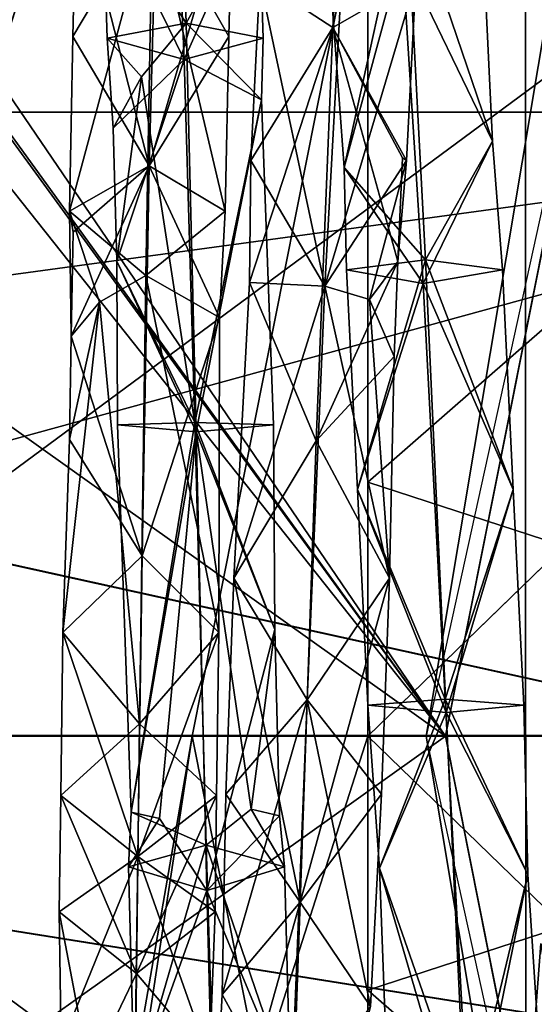
# Model space of a CAD drawing. Extents: x -418 to 234, y -247 to 102.
# Drawn here: x -12 to -10, y 47 to 49 of the extents above; entities that cross this region are included whole.
import ezdxf

# ---------------------------------------------------------------- set-up
doc = ezdxf.new("R2010")
doc.units = 0
doc.header["$MEASUREMENT"] = 0

msp = doc.modelspace()

# ---------------------------------------------------------------- linework, layer by layer
for points in [[(-15.0477, -36.5672), (-37.5182, 83.694298), (-9.7007, 43.4818)], [(-37.5182, 83.694298), (-35.952499, 82.445602), (-9.7007, 43.4818)], [(-39.081902, 82.447304, 2), (-15.0477, -36.5672, 2), (-9.7007, 43.4818, 2)], [(-36.820202, 80.6437, 2), (-39.081902, 82.447304, 2), (-9.7007, 43.4818, 2)], [(-9.7007, 43.4818), (-35.952499, 82.445602), (-10.5, 47.5)], [(-35.952499, 82.445602), (-34, 82), (-10.5, 47.5)], [(-10.5, 47.5), (-34, 82), (-9.7007, 51.5182)], [(-36.820202, 80.6437, 2), (-9.7007, 43.4818, 2), (-10.5, 47.5, 2)], [(-34, 80, 2), (-36.820202, 80.6437, 2), (-10.5, 47.5, 2)], [(-34, 80, 2), (-10.5, 47.5, 2), (-9.7007, 51.5182, 2)], [(-18.485905, 62.098984, 203.804459), (-10.294592, 62.0989, 198.068726), (-10.29403, 32.89946, 198.068359)], [(-18.485905, 62.098984, 203.804459), (-10.29403, 32.89946, 198.068359), (-18.485342, 32.899548, 203.804108)], [(-12.749611, 32.899338, 211.995682), (-4.558861, 62.098686, 206.260193), (-12.750174, 62.098774, 211.996033)], [(-4.558298, 32.89925, 206.259827), (-4.558861, 62.098686, 206.260193), (-12.749611, 32.899338, 211.995682)], [(-4.590228, 62.098854, 192.954895), (-4.589665, 32.899414, 192.954529), (-10.294592, 62.0989, 198.068726)], [(-4.589665, 32.899414, 192.954529), (-10.29403, 32.89946, 198.068359), (-10.294592, 62.0989, 198.068726)], [(-9.433661, 33.999409, 199.297073), (-9.434181, 60.998886, 199.297409), (-17.625494, 60.998974, 205.033249)], [(-9.433661, 33.999409, 199.297073), (-17.625494, 60.998974, 205.033249), (-17.624973, 33.999496, 205.032913)], [(-13.610541, 60.998825, 210.767227), (-5.418708, 33.99926, 205.031158), (-13.610022, 33.999348, 210.766891)], [(-13.610541, 60.998825, 210.767227), (-5.419229, 60.998741, 205.031479), (-5.418708, 33.99926, 205.031158)], [(-20.29924, 47.500023, 57.000107), (5.000529, 34.149792, 56.999908), (5.000015, 60.849277, 57.000046)], [(-20.29924, 47.500023, 57.000107), (5.000015, 60.849277, 57.000046), (-19.30578, 53.772881, 57.00013)], [(-7.2169, 60, -1.1), (-14.4338, 47.5, -1.1), (-9.3774, 51.384201, -1.1)], [(-7.2169, 60, -1.1), (-14.4338, 47.5, -5.1), (-14.4338, 47.5, -1.1)], [(-7.2169, 60, -1.1), (-7.2169, 60, -5.1), (-14.4338, 47.5, -5.1)], [(-14.4338, 47.5, -5.1), (-7.2169, 60, -5.1), (-9.3774, 51.384201, -5.1)], [(-10.499711, 47.500114, 2.000053), (-20.29952, 47.500305, 2.000103), (-19.306061, 53.773163, 2.000132)], [(-10.499711, 47.500114, 2.000053), (-19.306061, 53.773163, 2.000132), (-9.700503, 51.518223, 2.000071)], [(-10.699639, 48.151226, 17.517857), (-10.699724, 52.84663, 18.757282), (-6.69978, 51.64608, 18.239159)], [(-10.699589, 51.646042, 40.760975), (-6.699594, 48.151028, 41.482239), (-6.699691, 52.846443, 40.242863)], [(-13.005, 47.499935, -1.099934), (-12.015125, 52.476643, -1.100034), (-10.301322, 51.766766, -1.100029)], [(-11.901419, 52.429523, -0.000055), (-12.881994, 47.499912, 0.000045), (-10.301316, 51.766743, -0.000051)], [(-12.1996, 47.500069, 17.250061), (-10.699715, 52.187847, 18.182579), (-12.199686, 52.187874, 18.182587)], [(-10.699629, 47.500042, 17.250053), (-10.699715, 52.187847, 18.182579), (-12.1996, 47.500069, 17.250061)], [(-12.19957, 52.187759, 40.817589), (-10.699598, 52.187729, 40.817581), (-12.199474, 47.499943, 41.750061)], [(-10.699598, 52.187729, 40.817581), (-10.699503, 47.499916, 41.750053), (-12.199474, 47.499943, 41.750061)], [(-10.699624, 47.500038, 18.100052), (-10.699715, 52.187847, 18.182579), (-10.699629, 47.500042, 17.250053)], [(-10.699624, 47.500038, 18.100052), (-10.699704, 51.862549, 18.967876), (-10.699715, 52.187847, 18.182579)], [(-10.699508, 47.49992, 40.900055), (-10.699598, 52.187729, 40.817581), (-10.699596, 51.862442, 40.032276)], [(-10.699503, 47.499916, 41.750053), (-10.699598, 52.187729, 40.817581), (-10.699508, 47.49992, 40.900055)], [(-12.5289, 52.015503, 40.402191), (-12.529285, 47.499142, 41.300716), (-6.418496, 47.499466, 41.300205)], [(-12.5289, 52.015503, 40.402191), (-6.418496, 47.499466, 41.300205), (-6.418111, 52.015823, 40.401684)], [(-12.528204, 47.50111, 17.697666), (-6.417111, 52.017643, 18.595264), (-6.417415, 47.501434, 17.697155)], [(-12.528204, 47.50111, 17.697666), (-12.527901, 52.017319, 18.595776), (-6.417111, 52.017643, 18.595264)], [(-9.5777, 51.9235, -1.1), (-10.55, 47.5, -1.1), (-9.9751, 50.934399, -5.1)], [(-10.699624, 47.500038, 18.100052), (-6.19979, 51.862461, 18.967854), (-10.699704, 51.862549, 18.967876)], [(-6.199711, 47.49995, 18.100029), (-6.19979, 51.862461, 18.967854), (-10.699624, 47.500038, 18.100052)], [(-10.699596, 51.862442, 40.032276), (-6.199683, 51.862354, 40.032253), (-10.699508, 47.49992, 40.900055)], [(-6.199683, 51.862354, 40.032253), (-6.199594, 47.499832, 40.900032), (-10.699508, 47.49992, 40.900055)], [(-13.005, 47.499935, -1.099934), (-10.301322, 51.766766, -1.100029), (-11.15, 47.499943, -1.099943)], [(-10.301316, 51.766743, -0.000051), (-12.881994, 47.499912, 0.000045), (-11.149994, 47.49992, 0.000036)], [(-11.15, 47.499943, -1.099943), (-10.301322, 51.766766, -1.100029), (-11.149994, 47.49992, 0.000036)], [(-11.149994, 47.49992, 0.000036), (-10.301322, 51.766766, -1.100029), (-10.301316, 51.766743, -0.000051)], [(-10.699639, 48.151226, 17.517857), (-6.69978, 51.64608, 18.239159), (-6.699692, 46.848774, 17.51783)], [(-10.699589, 51.646042, 40.760975), (-10.699492, 46.848728, 41.48225), (-6.699594, 48.151028, 41.482239)], [(-9.7007, 51.5182), (-10.5, 47.5, 2), (-10.5, 47.5)], [(-9.7007, 51.5182, 2), (-10.5, 47.5, 2), (-9.7007, 51.5182)], [(-10.499711, 47.500114, 2.000053), (-9.700583, 51.518303, -13.499929), (-10.49979, 47.500195, -13.499947)], [(-10.49979, 47.500195, -13.499947), (-9.700583, 51.518303, -13.499929), (-8.999826, 47.500172, -14.999954)], [(-10.499711, 47.500114, 2.000053), (-9.700503, 51.518223, 2.000071), (-9.700583, 51.518303, -13.499929)], [(-9.3774, 51.384201, -1.1), (-14.4338, 47.5, -1.1), (-10.15, 47.5, -1.1)], [(-14.4338, 47.5, -5.1), (-9.3774, 51.384201, -5.1), (-10.15, 47.5, -5.1)], [(-9.9751, 50.934399, -5.1), (-10.55, 47.5, -1.1), (-10.55, 47.5, -5.1)], [(-11.379906, 49.663242, 31.124325), (-11.165306, 49.327656, 31.759258), (-11.1894, 50.073582, 30.846951)], [(-10.980101, 49.663246, 31.124331), (-11.1894, 50.073582, 30.846951), (-11.165306, 49.327656, 31.759258)], [(-10.976252, 49.438789, 27.585884), (-10.74506, 50.078751, 28.117929), (-10.789242, 49.316505, 27.208956)], [(-10.576344, 49.438793, 27.585888), (-10.789242, 49.316505, 27.208956), (-10.74506, 50.078751, 28.117929)], [(-9.618667, 47.499741, 35.999786), (-14.739239, 48.628323, 35.901451), (-9.618464, 49.900085, 35.540318)], [(-14.739239, 48.628323, 35.901451), (-14.739141, 49.722885, 35.608063), (-9.618464, 49.900085, 35.540318)], [(-9.617909, 49.901096, 23.457357), (-14.738651, 48.629387, 23.097195), (-9.618072, 47.500824, 22.998108)], [(-14.738582, 49.723907, 23.390484), (-14.738651, 48.629387, 23.097195), (-9.617909, 49.901096, 23.457357)], [(-11.379906, 49.663242, 31.124325), (-11.195793, 49.837055, 30.400322), (-11.170401, 49.234955, 31.307756)], [(-10.980101, 49.663246, 31.124331), (-11.170401, 49.234955, 31.307756), (-11.195793, 49.837055, 30.400322)], [(-11.455858, 49.293495, 27.478914), (-11.446066, 49.690109, 27.916904), (-11.251457, 49.637142, 27.536446)], [(-11.455858, 49.293495, 27.478914), (-11.260351, 48.961727, 27.469543), (-11.446066, 49.690109, 27.916904)], [(-11.446066, 49.690109, 27.916904), (-11.260351, 48.961727, 27.469543), (-11.240767, 49.685764, 28.281094)], [(-11.046259, 49.690109, 27.91691), (-11.240767, 49.685764, 28.281094), (-11.260351, 48.961727, 27.469543)], [(-11.056049, 49.293499, 27.47892), (-11.046259, 49.690109, 27.91691), (-11.260351, 48.961727, 27.469543)], [(-11.056049, 49.293499, 27.47892), (-11.251457, 49.637142, 27.536446), (-11.046259, 49.690109, 27.91691)], [(-11.379906, 49.663242, 31.124325), (-11.170401, 49.234955, 31.307756), (-11.367807, 49.289257, 31.529728)], [(-11.379906, 49.663242, 31.124325), (-11.367807, 49.289257, 31.529728), (-11.165306, 49.327656, 31.759258)], [(-10.980101, 49.663246, 31.124331), (-10.967899, 49.289261, 31.529732), (-11.170401, 49.234955, 31.307756)], [(-10.980101, 49.663246, 31.124331), (-11.165306, 49.327656, 31.759258), (-10.967899, 49.289261, 31.529732)], [(-10.806696, 49.598007, 31.2498), (-10.759998, 48.957817, 31.739134), (-10.602097, 49.678558, 31.462498)], [(-10.759998, 48.957817, 31.739134), (-10.551098, 48.720833, 32.168472), (-10.602097, 49.678558, 31.462498)], [(-10.379593, 49.025307, 31.842773), (-10.602097, 49.678558, 31.462498), (-10.551098, 48.720833, 32.168472)], [(-10.406891, 49.598011, 31.249805), (-10.602097, 49.678558, 31.462498), (-10.379593, 49.025307, 31.842773)], [(-11.46455, 48.846199, 27.157591), (-11.455858, 49.293495, 27.478914), (-11.251457, 49.637142, 27.536446)], [(-11.46455, 48.846199, 27.157591), (-11.251457, 49.637142, 27.536446), (-11.268841, 48.681297, 26.849758)], [(-11.064743, 48.846203, 27.157595), (-11.268841, 48.681297, 26.849758), (-11.251457, 49.637142, 27.536446)], [(-11.064743, 48.846203, 27.157595), (-11.251457, 49.637142, 27.536446), (-11.056049, 49.293499, 27.47892)], [(-10.806696, 49.598007, 31.2498), (-10.611488, 49.504723, 31.046236), (-10.759998, 48.957817, 31.739134)], [(-10.406891, 49.598011, 31.249805), (-10.379593, 49.025307, 31.842773), (-10.611488, 49.504723, 31.046236)], [(-10.976252, 49.438789, 27.585884), (-10.809839, 48.653866, 27.256329), (-10.763153, 49.498367, 27.956671)], [(-10.576344, 49.438793, 27.585888), (-10.763153, 49.498367, 27.956671), (-10.809839, 48.653866, 27.256329)], [(-10.759998, 48.957817, 31.739134), (-10.611488, 49.504723, 31.046236), (-10.556992, 48.660328, 31.752987)], [(-10.379593, 49.025307, 31.842773), (-10.556992, 48.660328, 31.752987), (-10.611488, 49.504723, 31.046236)], [(-10.999544, 48.9758, 27.211155), (-10.976252, 49.438789, 27.585884), (-10.789242, 49.316505, 27.208956)], [(-10.999544, 48.9758, 27.211155), (-10.809839, 48.653866, 27.256329), (-10.976252, 49.438789, 27.585884)], [(-10.599737, 48.975803, 27.211159), (-10.576344, 49.438793, 27.585888), (-10.809839, 48.653866, 27.256329)], [(-10.599737, 48.975803, 27.211159), (-10.789242, 49.316505, 27.208956), (-10.576344, 49.438793, 27.585888)], [(-11.367807, 49.289257, 31.529728), (-11.279808, 49.19038, 31.816706), (-11.165306, 49.327656, 31.759258)], [(-11.279808, 49.19038, 31.816706), (-11.139505, 48.280331, 32.300446), (-11.165306, 49.327656, 31.759258)], [(-10.972002, 49.131439, 31.735947), (-11.165306, 49.327656, 31.759258), (-11.139505, 48.280331, 32.300446)], [(-10.967899, 49.289261, 31.529732), (-11.165306, 49.327656, 31.759258), (-10.972002, 49.131439, 31.735947)], [(-11.002441, 48.662651, 27.10634), (-10.789242, 49.316505, 27.208956), (-10.831827, 48.256817, 26.677736)], [(-10.999544, 48.9758, 27.211155), (-10.789242, 49.316505, 27.208956), (-11.002441, 48.662651, 27.10634)], [(-10.62203, 48.716667, 26.995148), (-10.831827, 48.256817, 26.677736), (-10.789242, 49.316505, 27.208956)], [(-10.610636, 48.982391, 27.142132), (-10.62203, 48.716667, 26.995148), (-10.789242, 49.316505, 27.208956)], [(-10.599737, 48.975803, 27.211159), (-10.610636, 48.982391, 27.142132), (-10.789242, 49.316505, 27.208956)], [(-11.46455, 48.846199, 27.157591), (-11.260351, 48.961727, 27.469543), (-11.455858, 49.293495, 27.478914)], [(-11.367807, 49.289257, 31.529728), (-11.352407, 49.058601, 31.636127), (-11.279808, 49.19038, 31.816706)], [(-11.367807, 49.289257, 31.529728), (-11.170401, 49.234955, 31.307756), (-11.352407, 49.058601, 31.636127)], [(-11.064743, 48.846203, 27.157595), (-11.056049, 49.293499, 27.47892), (-11.260351, 48.961727, 27.469543)], [(-10.967899, 49.289261, 31.529732), (-10.972002, 49.131439, 31.735947), (-11.170401, 49.234955, 31.307756)], [(-11.343008, 48.717632, 31.847618), (-11.352407, 49.058601, 31.636127), (-11.170401, 49.234955, 31.307756)], [(-11.343008, 48.717632, 31.847618), (-11.170401, 49.234955, 31.307756), (-11.143099, 48.304272, 31.874409)], [(-10.972002, 49.131439, 31.735947), (-11.143099, 48.304272, 31.874409), (-11.170401, 49.234955, 31.307756)], [(-11.343008, 48.717632, 31.847618), (-11.279808, 49.19038, 31.816706), (-11.352407, 49.058601, 31.636127)], [(-11.343008, 48.717632, 31.847618), (-11.139505, 48.280331, 32.300446), (-11.279808, 49.19038, 31.816706)], [(-10.941399, 48.297832, 32.086853), (-11.143099, 48.304272, 31.874409), (-10.972002, 49.131439, 31.735947)], [(-10.941399, 48.297832, 32.086853), (-10.972002, 49.131439, 31.735947), (-11.139505, 48.280331, 32.300446)], [(-16.350067, 48.038555, 35.576115), (-8.550243, 45.899902, 35.386444), (-8.550205, 49.099842, 35.386459)], [(-16.350054, 49.099636, 35.386421), (-16.350067, 48.038555, 35.576115), (-8.550205, 49.099842, 35.386459)], [(-8.550205, 49.099842, 35.386459), (-16.35005, 49.09964, 34.65752), (-16.350054, 49.099636, 35.386421)], [(-16.349998, 49.099693, 24.34252), (-16.35005, 49.09964, 34.65752), (-8.550205, 49.099842, 35.386459)], [(-16.350019, 46.960838, 23.423908), (-8.550144, 49.099903, 23.613659), (-8.550182, 45.899963, 23.613644)], [(-16.350019, 46.960838, 23.423908), (-16.350006, 48.038616, 23.423914), (-8.550144, 49.099903, 23.613659)], [(-16.350006, 48.038616, 23.423914), (-16.349995, 49.099697, 23.613619), (-8.550144, 49.099903, 23.613659)], [(-8.550144, 49.099903, 23.613659), (-16.349995, 49.099697, 23.613619), (-16.349998, 49.099693, 24.34252)], [(-8.550144, 49.099903, 23.613659), (-16.349998, 49.099693, 24.34252), (-8.550205, 49.099842, 35.386459)], [(-10.354191, 48.69508, 31.959347), (-10.556992, 48.660328, 31.752987), (-10.379593, 49.025307, 31.842773)], [(-10.354191, 48.69508, 31.959347), (-10.379593, 49.025307, 31.842773), (-10.551098, 48.720833, 32.168472)], [(-10.599737, 48.975803, 27.211159), (-10.62203, 48.716667, 26.995148), (-10.610636, 48.982391, 27.142132)], [(-11.46455, 48.846199, 27.157591), (-11.45525, 48.792, 27.197937), (-11.260351, 48.961727, 27.469543)], [(-11.459846, 48.525448, 27.067499), (-11.277939, 47.962013, 27.041868), (-11.260351, 48.961727, 27.469543)], [(-11.45525, 48.792, 27.197937), (-11.459846, 48.525448, 27.067499), (-11.260351, 48.961727, 27.469543)], [(-11.079439, 48.573444, 26.95365), (-11.260351, 48.961727, 27.469543), (-11.277939, 47.962013, 27.041868)], [(-11.064743, 48.846203, 27.157595), (-11.260351, 48.961727, 27.469543), (-11.079439, 48.573444, 26.95365)], [(-10.999544, 48.9758, 27.211155), (-11.002441, 48.662651, 27.10634), (-10.809839, 48.653866, 27.256329)], [(-10.599737, 48.975803, 27.211159), (-10.809839, 48.653866, 27.256329), (-10.694635, 48.618984, 27.196203)], [(-10.753998, 48.695076, 31.959341), (-10.551098, 48.720833, 32.168472), (-10.759998, 48.957817, 31.739134)], [(-10.753998, 48.695076, 31.959341), (-10.759998, 48.957817, 31.739134), (-10.556992, 48.660328, 31.752987)], [(-10.599737, 48.975803, 27.211159), (-10.694635, 48.618984, 27.196203), (-10.62203, 48.716667, 26.995148)], [(-11.46455, 48.846199, 27.157591), (-11.459846, 48.525448, 27.067499), (-11.45525, 48.792, 27.197937)], [(-11.46455, 48.846199, 27.157591), (-11.268841, 48.681297, 26.849758), (-11.387243, 48.612316, 26.861483)], [(-11.46455, 48.846199, 27.157591), (-11.387243, 48.612316, 26.861483), (-11.459846, 48.525448, 27.067499)], [(-11.064743, 48.846203, 27.157595), (-11.079439, 48.573444, 26.95365), (-11.268841, 48.681297, 26.849758)], [(-11.343008, 48.717632, 31.847618), (-11.341206, 48.297829, 32.086849), (-11.139505, 48.280331, 32.300446)], [(-11.343008, 48.717632, 31.847618), (-11.143099, 48.304272, 31.874409), (-11.341206, 48.297829, 32.086849)], [(-10.63183, 48.473221, 26.891392), (-10.831827, 48.256817, 26.677736), (-10.62203, 48.716667, 26.995148)], [(-10.753998, 48.695076, 31.959341), (-10.725994, 48.132248, 32.161774), (-10.551098, 48.720833, 32.168472)], [(-10.725994, 48.132248, 32.161774), (-10.498489, 47.560562, 32.436436), (-10.551098, 48.720833, 32.168472)], [(-10.63183, 48.473221, 26.891392), (-10.62203, 48.716667, 26.995148), (-10.694635, 48.618984, 27.196203)], [(-10.326189, 48.132252, 32.161781), (-10.551098, 48.720833, 32.168472), (-10.498489, 47.560562, 32.436436)], [(-10.354191, 48.69508, 31.959347), (-10.551098, 48.720833, 32.168472), (-10.326189, 48.132252, 32.161781)], [(-11.387243, 48.612316, 26.861483), (-11.268841, 48.681297, 26.849758), (-11.284529, 47.53178, 26.599144)], [(-11.081329, 47.765263, 26.811901), (-11.284529, 47.53178, 26.599144), (-11.268841, 48.681297, 26.849758)], [(-11.081329, 47.765263, 26.811901), (-11.268841, 48.681297, 26.849758), (-11.079439, 48.573444, 26.95365)], [(-10.753998, 48.695076, 31.959341), (-10.556992, 48.660328, 31.752987), (-10.725994, 48.132248, 32.161774)], [(-10.354191, 48.69508, 31.959347), (-10.326189, 48.132252, 32.161781), (-10.556992, 48.660328, 31.752987)], [(-11.043232, 47.905159, 26.808792), (-11.002441, 48.662651, 27.10634), (-10.831827, 48.256817, 26.677736)], [(-11.043232, 47.905159, 26.808792), (-10.809839, 48.653866, 27.256329), (-11.002441, 48.662651, 27.10634)], [(-11.043232, 47.905159, 26.808792), (-10.854628, 47.593002, 26.980677), (-10.809839, 48.653866, 27.256329)], [(-10.643326, 47.905159, 26.808798), (-10.809839, 48.653866, 27.256329), (-10.854628, 47.593002, 26.980677)], [(-10.643326, 47.905159, 26.808798), (-10.694635, 48.618984, 27.196203), (-10.809839, 48.653866, 27.256329)], [(-10.725994, 48.132248, 32.161774), (-10.556992, 48.660328, 31.752987), (-10.500685, 47.594719, 32.035202)], [(-10.326189, 48.132252, 32.161781), (-10.500685, 47.594719, 32.035202), (-10.556992, 48.660328, 31.752987)], [(-14.739328, 47.499466, 36.000214), (-14.739239, 48.628323, 35.901451), (-9.618667, 47.499741, 35.999786)], [(-14.738651, 48.629387, 23.097195), (-14.738733, 47.500549, 22.998535), (-9.618072, 47.500824, 22.998108)], [(-11.481136, 47.765259, 26.811897), (-11.464043, 48.260738, 26.972418), (-11.387243, 48.612316, 26.861483)], [(-11.481136, 47.765259, 26.811897), (-11.387243, 48.612316, 26.861483), (-11.284529, 47.53178, 26.599144)], [(-11.464043, 48.260738, 26.972418), (-11.459846, 48.525448, 27.067499), (-11.387243, 48.612316, 26.861483)], [(-10.643326, 47.905159, 26.808798), (-10.63183, 48.473221, 26.891392), (-10.694635, 48.618984, 27.196203)], [(-11.081329, 47.765263, 26.811901), (-11.079439, 48.573444, 26.95365), (-11.277939, 47.962013, 27.041868)], [(-11.464043, 48.260738, 26.972418), (-11.277939, 47.962013, 27.041868), (-11.459846, 48.525448, 27.067499)], [(-10.643326, 47.905159, 26.808798), (-10.831827, 48.256817, 26.677736), (-10.63183, 48.473221, 26.891392)], [(-11.341206, 48.297829, 32.086849), (-11.143099, 48.304272, 31.874409), (-11.306599, 47.304913, 32.139301)], [(-11.341206, 48.297829, 32.086849), (-11.306599, 47.304913, 32.139301), (-11.139505, 48.280331, 32.300446)], [(-11.306599, 47.304913, 32.139301), (-11.143099, 48.304272, 31.874409), (-11.113792, 47.220665, 31.992817)], [(-10.998892, 47.312252, 32.039623), (-11.113792, 47.220665, 31.992817), (-11.143099, 48.304272, 31.874409)], [(-10.937897, 47.773674, 32.255882), (-10.998892, 47.312252, 32.039623), (-11.143099, 48.304272, 31.874409)], [(-10.941399, 48.297832, 32.086853), (-10.937897, 47.773674, 32.255882), (-11.143099, 48.304272, 31.874409)], [(-10.941399, 48.297832, 32.086853), (-11.139505, 48.280331, 32.300446), (-10.937897, 47.773674, 32.255882)], [(-11.233999, 47.288399, 32.362366), (-11.139505, 48.280331, 32.300446), (-11.306599, 47.304913, 32.139301)], [(-11.233999, 47.288399, 32.362366), (-11.112097, 47.103619, 32.381424), (-11.139505, 48.280331, 32.300446)], [(-10.937897, 47.773674, 32.255882), (-11.139505, 48.280331, 32.300446), (-11.112097, 47.103619, 32.381424)], [(-11.481136, 47.765259, 26.811897), (-11.277939, 47.962013, 27.041868), (-11.464043, 48.260738, 26.972418)], [(-11.043232, 47.905159, 26.808792), (-10.831827, 48.256817, 26.677736), (-10.872719, 47.074173, 26.611031)], [(-10.643326, 47.905159, 26.808798), (-10.872719, 47.074173, 26.611031), (-10.831827, 48.256817, 26.677736)], [(-10.699544, 43.353916, 18.239136), (-10.699639, 48.151226, 17.517857), (-6.699692, 46.848774, 17.51783)], [(-10.699492, 46.848728, 41.48225), (-6.699505, 43.353722, 40.76091), (-6.699594, 48.151028, 41.482239)], [(-10.725994, 48.132248, 32.161774), (-10.500685, 47.594719, 32.035202), (-10.69949, 47.579288, 32.235798)], [(-10.725994, 48.132248, 32.161774), (-10.69949, 47.579288, 32.235798), (-10.498489, 47.560562, 32.436436)], [(-10.326189, 48.132252, 32.161781), (-10.299585, 47.579292, 32.235802), (-10.500685, 47.594719, 32.035202)], [(-10.326189, 48.132252, 32.161781), (-10.498489, 47.560562, 32.436436), (-10.299585, 47.579292, 32.235802)], [(-16.350067, 48.038555, 35.576115), (-16.35008, 46.960773, 35.576107), (-8.550243, 45.899902, 35.386444)], [(-11.481136, 47.765259, 26.811897), (-11.289331, 47.19099, 27.018404), (-11.277939, 47.962013, 27.041868)], [(-11.081329, 47.765263, 26.811901), (-11.277939, 47.962013, 27.041868), (-11.289331, 47.19099, 27.018404)], [(-11.063625, 47.351147, 26.783474), (-10.854628, 47.593002, 26.980677), (-11.043232, 47.905159, 26.808792)], [(-11.063625, 47.351147, 26.783474), (-11.043232, 47.905159, 26.808792), (-10.872719, 47.074173, 26.611031)], [(-10.66382, 47.351147, 26.783478), (-10.872719, 47.074173, 26.611031), (-10.643326, 47.905159, 26.808798)], [(-10.66382, 47.351147, 26.783478), (-10.643326, 47.905159, 26.808798), (-10.854628, 47.593002, 26.980677)], [(-11.486835, 47.347553, 26.803431), (-11.289331, 47.19099, 27.018404), (-11.481136, 47.765259, 26.811897)], [(-11.486835, 47.347553, 26.803431), (-11.481136, 47.765259, 26.811897), (-11.284529, 47.53178, 26.599144)], [(-11.087027, 47.347557, 26.803436), (-11.081329, 47.765263, 26.811901), (-11.289331, 47.19099, 27.018404)], [(-11.087027, 47.347557, 26.803436), (-11.284529, 47.53178, 26.599144), (-11.081329, 47.765263, 26.811901)], [(-10.937897, 47.773674, 32.255882), (-11.112097, 47.103619, 32.381424), (-10.926191, 47.295837, 32.262581)], [(-10.937897, 47.773674, 32.255882), (-10.926191, 47.295837, 32.262581), (-10.998892, 47.312252, 32.039623)], [(-11.073223, 46.837608, 26.925846), (-10.897423, 46.516144, 27.180979), (-10.854628, 47.593002, 26.980677)], [(-11.063625, 47.351147, 26.783474), (-11.073223, 46.837608, 26.925846), (-10.854628, 47.593002, 26.980677)], [(-10.692816, 46.8069, 26.806101), (-10.854628, 47.593002, 26.980677), (-10.897423, 46.516144, 27.180979)], [(-10.66382, 47.351147, 26.783478), (-10.854628, 47.593002, 26.980677), (-10.692816, 46.8069, 26.806101)], [(-10.69949, 47.579288, 32.235798), (-10.500685, 47.594719, 32.035202), (-10.669186, 47.161022, 32.154793)], [(-10.669186, 47.161022, 32.154793), (-10.500685, 47.594719, 32.035202), (-10.442272, 46.508957, 31.838531)], [(-10.288782, 47.145412, 32.27734), (-10.442272, 46.508957, 31.838531), (-10.500685, 47.594719, 32.035202)], [(-10.299585, 47.579292, 32.235802), (-10.288782, 47.145412, 32.27734), (-10.500685, 47.594719, 32.035202)], [(-10.69949, 47.579288, 32.235798), (-10.669186, 47.161022, 32.154793), (-10.498489, 47.560562, 32.436436)], [(-10.299585, 47.579292, 32.235802), (-10.498489, 47.560562, 32.436436), (-10.288782, 47.145412, 32.27734)], [(-10.669186, 47.161022, 32.154793), (-10.444077, 46.388275, 32.221481), (-10.498489, 47.560562, 32.436436)], [(-10.288782, 47.145412, 32.27734), (-10.498489, 47.560562, 32.436436), (-10.444077, 46.388275, 32.221481)], [(-11.486835, 47.347553, 26.803431), (-11.284529, 47.53178, 26.599144), (-11.292326, 46.891567, 26.663918)], [(-11.087027, 47.347557, 26.803436), (-11.292326, 46.891567, 26.663918), (-11.284529, 47.53178, 26.599144)], [(-10.499711, 47.500114, 2.000053), (-19.30582, 41.227406, 2.000067), (-20.29952, 47.500305, 2.000103)], [(-19.30554, 41.227123, 57.000069), (5.000529, 34.149792, 56.999908), (-20.29924, 47.500023, 57.000107)], [(-9.700349, 43.481976, 2.000029), (-19.30582, 41.227406, 2.000067), (-10.499711, 47.500114, 2.000053)], [(-14.73941, 46.370628, 35.901554), (-14.739328, 47.499466, 36.000214), (-9.618727, 46.682438, 35.948219)], [(-9.618727, 46.682438, 35.948219), (-14.739328, 47.499466, 36.000214), (-9.618667, 47.499741, 35.999786)], [(-14.738733, 47.500549, 22.998535), (-14.738823, 46.371696, 23.097298), (-9.618135, 46.683514, 23.049751)], [(-9.618072, 47.500824, 22.998108), (-14.738733, 47.500549, 22.998535), (-9.618135, 46.683514, 23.049751)], [(-9.3774, 43.615799, -1.1), (-14.4338, 47.5, -1.1), (-7.2169, 35, -1.1)], [(-10.15, 47.5, -1.1), (-14.4338, 47.5, -1.1), (-9.3774, 43.615799, -1.1)], [(-14.4338, 47.5, -5.1), (-7.2169, 35, -5.1), (-7.2169, 35, -1.1)], [(-14.4338, 47.5, -5.1), (-7.2169, 35, -1.1), (-14.4338, 47.5, -1.1)], [(-14.4338, 47.5, -5.1), (-9.3774, 43.615799, -5.1), (-7.2169, 35, -5.1)], [(-14.4338, 47.5, -5.1), (-10.15, 47.5, -5.1), (-9.3774, 43.615799, -5.1)], [(-12.015074, 42.523235, -1.099843), (-13.005, 47.499935, -1.099934), (-11.15, 47.499943, -1.099943)], [(-12.881994, 47.499912, 0.000045), (-11.901369, 42.570313, 0.000135), (-11.149994, 47.49992, 0.000036)], [(-12.529285, 47.499142, 41.300716), (-12.529589, 42.982933, 40.402607), (-6.418799, 42.983257, 40.402096)], [(-12.529285, 47.499142, 41.300716), (-6.418799, 42.983257, 40.402096), (-6.418496, 47.499466, 41.300205)], [(-12.528589, 42.984753, 18.596188), (-12.528204, 47.50111, 17.697666), (-6.417415, 47.501434, 17.697155)], [(-12.528589, 42.984753, 18.596188), (-6.417415, 47.501434, 17.697155), (-6.4178, 42.985077, 18.59568)], [(-12.199505, 42.812256, 18.182537), (-10.699629, 47.500042, 17.250053), (-12.1996, 47.500069, 17.250061)], [(-10.699533, 42.812225, 18.182529), (-10.699629, 47.500042, 17.250053), (-12.199505, 42.812256, 18.182537)], [(-10.699503, 47.499916, 41.750053), (-10.699417, 42.812111, 40.817532), (-12.199474, 47.499943, 41.750061)], [(-12.199474, 47.499943, 41.750061), (-10.699417, 42.812111, 40.817532), (-12.199389, 42.812141, 40.817539)], [(-12.015074, 42.523235, -1.099843), (-11.15, 47.499943, -1.099943), (-10.301278, 43.233128, -1.099865)], [(-11.149994, 47.49992, 0.000036), (-11.901369, 42.570313, 0.000135), (-10.301272, 43.233109, 0.000114)], [(-10.301278, 43.233128, -1.099865), (-11.15, 47.499943, -1.099943), (-11.149994, 47.49992, 0.000036)], [(-10.301272, 43.233109, 0.000114), (-10.301278, 43.233128, -1.099865), (-11.149994, 47.49992, 0.000036)], [(-10.699533, 42.812225, 18.182529), (-10.699624, 47.500038, 18.100052), (-10.699629, 47.500042, 17.250053)], [(-10.699536, 43.137516, 18.967834), (-6.199711, 47.49995, 18.100029), (-10.699624, 47.500038, 18.100052)], [(-10.699536, 43.137516, 18.967834), (-10.699624, 47.500038, 18.100052), (-10.699533, 42.812225, 18.182529)], [(-6.199623, 43.137428, 18.967808), (-6.199711, 47.49995, 18.100029), (-10.699536, 43.137516, 18.967834)], [(-6.199594, 47.499832, 40.900032), (-6.199515, 43.137321, 40.032207), (-10.699508, 47.49992, 40.900055)], [(-10.699508, 47.49992, 40.900055), (-6.199515, 43.137321, 40.032207), (-10.699429, 43.137409, 40.032234)], [(-10.699417, 42.812111, 40.817532), (-10.699508, 47.49992, 40.900055), (-10.699429, 43.137409, 40.032234)], [(-10.699417, 42.812111, 40.817532), (-10.699503, 47.499916, 41.750053), (-10.699508, 47.49992, 40.900055)], [(-10.55, 47.5, -1.1), (-9.9751, 44.065601, -1.1), (-10.55, 47.5, -5.1)], [(-10.55, 47.5, -5.1), (-9.9751, 44.065601, -1.1), (-9.5777, 43.0765, -5.1)], [(-10.5, 47.5), (-9.7007, 43.4818, 2), (-9.7007, 43.4818)], [(-10.5, 47.5, 2), (-9.7007, 43.4818, 2), (-10.5, 47.5)], [(-9.700349, 43.481976, 2.000029), (-10.499711, 47.500114, 2.000053), (-10.49979, 47.500195, -13.499947)], [(-9.700349, 43.481976, 2.000029), (-10.49979, 47.500195, -13.499947), (-9.700428, 43.482056, -13.499971)], [(-9.700428, 43.482056, -13.499971), (-10.49979, 47.500195, -13.499947), (-8.999826, 47.500172, -14.999954)], [(-11.490732, 47.049469, 26.837122), (-11.486835, 47.347553, 26.803431), (-11.292326, 46.891567, 26.663918)], [(-11.490732, 47.049469, 26.837122), (-11.289331, 47.19099, 27.018404), (-11.486835, 47.347553, 26.803431)], [(-11.090925, 47.049473, 26.837126), (-11.292326, 46.891567, 26.663918), (-11.087027, 47.347557, 26.803436)], [(-11.090925, 47.049473, 26.837126), (-11.087027, 47.347557, 26.803436), (-11.289331, 47.19099, 27.018404)], [(-11.063625, 47.351147, 26.783474), (-10.872719, 47.074173, 26.611031), (-11.073223, 46.837608, 26.925846)], [(-10.66382, 47.351147, 26.783478), (-10.692816, 46.8069, 26.806101), (-10.872719, 47.074173, 26.611031)], [(-10.912991, 47.164566, 32.187675), (-11.113792, 47.220665, 31.992817), (-10.998892, 47.312252, 32.039623)], [(-10.912991, 47.164566, 32.187675), (-10.998892, 47.312252, 32.039623), (-10.926191, 47.295837, 32.262581)], [(-11.312796, 47.164562, 32.187668), (-11.306599, 47.304913, 32.139301), (-11.113792, 47.220665, 31.992817)], [(-11.312796, 47.164562, 32.187668), (-11.233999, 47.288399, 32.362366), (-11.306599, 47.304913, 32.139301)], [(-11.312796, 47.164562, 32.187668), (-11.112097, 47.103619, 32.381424), (-11.233999, 47.288399, 32.362366)], [(-10.912991, 47.164566, 32.187675), (-10.926191, 47.295837, 32.262581), (-11.112097, 47.103619, 32.381424)], [(-11.312796, 47.164562, 32.187668), (-11.113792, 47.220665, 31.992817), (-11.297491, 46.588196, 32.05117)], [(-11.297491, 46.588196, 32.05117), (-11.113792, 47.220665, 31.992817), (-11.082579, 46.18848, 31.640129)], [(-10.897585, 46.5882, 32.051174), (-11.082579, 46.18848, 31.640129), (-11.113792, 47.220665, 31.992817)], [(-10.912991, 47.164566, 32.187675), (-10.897585, 46.5882, 32.051174), (-11.113792, 47.220665, 31.992817)], [(-11.490732, 47.049469, 26.837122), (-11.485632, 46.707428, 26.983), (-11.289331, 47.19099, 27.018404)], [(-11.485632, 46.707428, 26.983), (-11.299629, 46.44952, 27.230934), (-11.289331, 47.19099, 27.018404)], [(-11.105223, 46.670387, 26.865116), (-11.289331, 47.19099, 27.018404), (-11.299629, 46.44952, 27.230934)], [(-11.090925, 47.049473, 26.837126), (-11.289331, 47.19099, 27.018404), (-11.105223, 46.670387, 26.865116)], [(-11.312796, 47.164562, 32.187668), (-11.297491, 46.588196, 32.05117), (-11.112097, 47.103619, 32.381424)], [(-10.912991, 47.164566, 32.187675), (-11.112097, 47.103619, 32.381424), (-10.897585, 46.5882, 32.051174)], [(-10.643078, 46.447395, 32.029503), (-10.669186, 47.161022, 32.154793), (-10.442272, 46.508957, 31.838531)], [(-10.643078, 46.447395, 32.029503), (-10.444077, 46.388275, 32.221481), (-10.669186, 47.161022, 32.154793)], [(-10.243271, 46.447399, 32.029507), (-10.288782, 47.145412, 32.27734), (-10.444077, 46.388275, 32.221481)], [(-10.243271, 46.447399, 32.029507), (-10.442272, 46.508957, 31.838531), (-10.288782, 47.145412, 32.27734)], [(-11.297491, 46.588196, 32.05117), (-11.08288, 45.991116, 31.988277), (-11.112097, 47.103619, 32.381424)], [(-10.897585, 46.5882, 32.051174), (-11.112097, 47.103619, 32.381424), (-11.08288, 45.991116, 31.988277)], [(-11.104624, 46.249432, 27.085876), (-10.872719, 47.074173, 26.611031), (-10.912016, 45.96286, 27.019115)], [(-11.104624, 46.249432, 27.085876), (-11.073223, 46.837608, 26.925846), (-10.872719, 47.074173, 26.611031)], [(-10.692816, 46.8069, 26.806101), (-10.912016, 45.96286, 27.019115), (-10.872719, 47.074173, 26.611031)], [(-11.490732, 47.049469, 26.837122), (-11.413025, 46.640369, 26.769756), (-11.485632, 46.707428, 26.983)], [(-11.490732, 47.049469, 26.837122), (-11.292326, 46.891567, 26.663918), (-11.413025, 46.640369, 26.769756)], [(-11.090925, 47.049473, 26.837126), (-11.105223, 46.670387, 26.865116), (-11.292326, 46.891567, 26.663918)], [(-16.35008, 46.960773, 35.576107), (-16.350094, 45.899696, 35.386402), (-8.550243, 45.899902, 35.386444)], [(-16.350033, 45.899757, 23.613602), (-16.350019, 46.960838, 23.423908), (-8.550182, 45.899963, 23.613644)], [(-10.30201, 46.358765, 26.991146), (-10.25581, 46.968014, 26.856876), (-10.082504, 46.615822, 26.678196)], [(-10.30201, 46.358765, 26.991146), (-10.121609, 46.163982, 27.321676), (-10.25581, 46.968014, 26.856876)], [(-11.413025, 46.640369, 26.769756), (-11.292326, 46.891567, 26.663918), (-11.299623, 46.281464, 26.867884)], [(-11.105223, 46.670387, 26.865116), (-11.299623, 46.281464, 26.867884), (-11.292326, 46.891567, 26.663918)], [(-11.104624, 46.249432, 27.085876), (-10.897423, 46.516144, 27.180979), (-11.073223, 46.837608, 26.925846)], [(-10.699544, 43.353916, 18.239136), (-6.699692, 46.848774, 17.51783), (-6.699595, 42.153358, 18.757206)], [(-10.699492, 46.848728, 41.48225), (-10.699408, 42.153328, 40.242828), (-6.699505, 43.353722, 40.76091)]]:
    msp.add_3dface(points)

doc.saveas('drawing.dxf')
